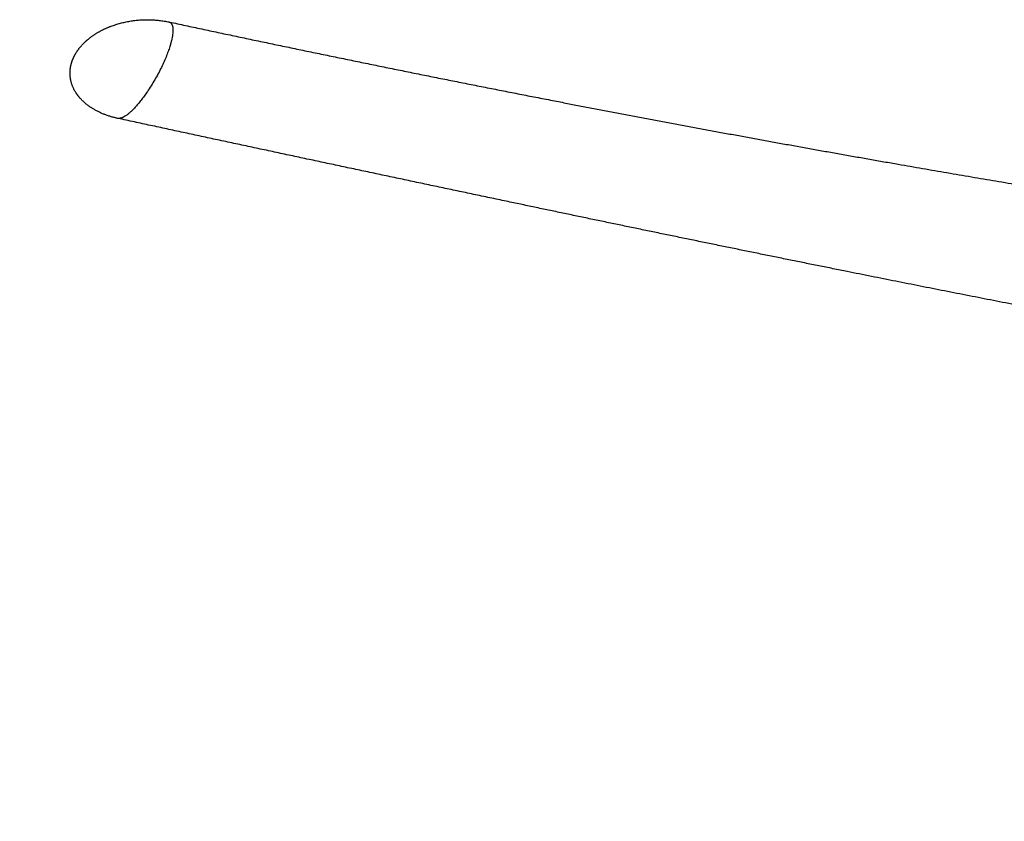
# Model space of a CAD drawing. Units: millimetres. Extents: x 101 to 13111, y 248 to 7479.
# Drawn here: x 101 to 240, y 4791 to 4904 of the extents above; entities that cross this region are included whole.
import ezdxf

# ---------------------------------------------------------------- set-up
doc = ezdxf.new("R2010")
doc.units = ezdxf.units.MM
doc.styles.get("Standard").update_dxf_attribs({"font": 'arial.ttf'})
doc.dimstyles.new('WXT10 ISO-25', dxfattribs={"dimscale": 10, "dimtxt": 2.5, "dimasz": 2.5, "dimexe": 1, "dimexo": 1, "dimgap": 1, "dimtad": 1, "dimdec": 0, "dimdsep": 46, "dimtxsty": 'Standard', "dimcen": 2.5, "dimclrd": 142, "dimclre": 142, "dimadec": 0, "dimazin": 0, "dimtfac": 1, "dimtdec": 0, "dimtmove": 0, "dimatfit": 3, "dimfxl": 5, "dimfxlon": 1, "dimarcsym": 0})

# ---------------------------------------------------------------- blocks, each defined once
blk = doc.blocks.new('*D42')
at = {"color": 142, "lineweight": -2, "transparency": 16777216}
for p, q in [((100.84, 4493.12), (100.84, 4433.12)), ((1601.54, 4493.12), (1601.54, 4433.12)), ((125.84, 4443.12), (1576.54, 4443.12))]:
    blk.add_line(p, q, dxfattribs=at)
at = {"color": 142, "transparency": 16777216}
for points in [[(125.84, 4447.28), (125.84, 4438.95), (100.84, 4443.12)], [(1576.54, 4447.28), (1576.54, 4438.95), (1601.54, 4443.12)]]:
    blk.add_solid(points, dxfattribs=at)
at = {"layer": 'Defpoints', "color": 0, "transparency": 16777216}
for p in [(100.84, 4885.45), (1601.54, 4777), (1601.54, 4443.12)]:
    blk.add_point(p, dxfattribs=at)
at = {"color": 0, "transparency": 16777216, "insert": (851.19, 4465.88), "char_height": 25, "attachment_point": 5}
blk.add_mtext('1500', dxfattribs=at)

msp = doc.modelspace()

# ---------------------------------------------------------------- linework, layer by layer
for points, weights, degree, knots in [([(110.15, 4901.07), (110.2, 4901.12), (110.24, 4901.16), (110.29, 4901.2), (111.32, 4902.09), (112.5, 4902.78), (113.78, 4903.24), (116.41, 4904.21), (119.2, 4904.42), (121.94, 4903.84)], [1, 1, 1, 1, 0.989210326521, 0.989210326521, 1, 0.974141483063, 0.974141483063, 1], 3, [0, 0, 0, 0, 0.19191, 0.19191, 0.19191, 4.250603, 4.250603, 4.250603, 12.543177, 12.543177, 12.543177, 12.543177]), ([(122, 4903.83), (140.3, 4899.89), (158.64, 4896.14), (177.02, 4892.58), (193, 4889.48), (209.01, 4886.54), (225.05, 4883.74), (238.87, 4881.33), (252.7, 4879.03), (266.56, 4876.85), (278.51, 4874.97), (290.46, 4873.17), (302.43, 4871.45), (303.55, 4871.29), (304.66, 4871.13), (305.78, 4870.97)], [1, 0.999964114998, 0.999964114998, 1, 0.999971176005, 0.999971176005, 1, 0.999977384858, 0.999977384858, 1, 0.999985282039, 0.999985282039, 1, 1, 1, 1], 3, [0, 0, 0, 0, 56.16884, 56.16884, 56.16884, 104.998664, 104.998664, 104.998664, 147.080981, 147.080981, 147.080981, 183.353337, 183.353337, 183.353337, 186.773964, 186.773964, 186.773964, 186.773964]), ([(108.18, 4898.08), (108.39, 4898.77), (108.76, 4899.39), (109.33, 4900.33), (110.15, 4901.07)], [1, 0.992615232198, 1, 0.989550980117, 1], 2, [0, 0, 0, 1.435374, 1.435374, 3.627456, 3.627456, 3.627456]), ([(122.12, 4900.52), (120.35, 4894.65), (116.55, 4891.16), (115.37, 4890.07), (114.71, 4890.21)], [1, 0.707106781187, 1, 0.885718640857, 0.860618103998], 2, [0, 0, 0, 1.570796, 1.570796, 2.183691, 2.183691, 2.183691]), ([(114.71, 4890.21), (112.83, 4890.59), (111.19, 4891.57), (110.12, 4892.22), (109.3, 4893.16), (109.02, 4893.48), (108.79, 4893.84), (107.91, 4895.19), (107.96, 4896.81), (107.99, 4897.46), (108.18, 4898.08)], [1, 0.986077527724, 1, 0.987608971459, 1, 0.997642604288, 1, 0.952951939001, 1, 0.99202042692, 1], 2, [0, 0, 0, 3.793435, 3.793435, 6.265443, 6.265443, 7.120526, 7.120526, 10.250451, 10.250451, 11.54355, 11.54355, 11.54355]), ([(405.54, 4836.32), (405.4, 4836.34), (405.25, 4836.35), (405.11, 4836.37), (397.27, 4837.39), (389.45, 4838.48), (381.63, 4839.63), (372.94, 4840.91), (364.25, 4842.24), (355.57, 4843.63), (345.96, 4845.17), (336.36, 4846.75), (326.76, 4848.39), (316.19, 4850.18), (305.62, 4852.01), (295.06, 4853.89), (283.12, 4856.02), (271.19, 4858.22), (259.27, 4860.47), (245.45, 4863.09), (231.64, 4865.79), (217.85, 4868.56), (201.86, 4871.78), (185.87, 4875.07), (169.91, 4878.44), (151.52, 4882.31), (133.13, 4886.23), (114.76, 4890.2)], [1, 1, 1, 1, 0.999977937809, 0.999977937809, 1, 0.999985920977, 0.999985920977, 1, 0.999992575287, 0.999992575287, 1, 0.999993908318, 0.999993908318, 1, 0.999990499983, 0.999990499983, 1, 0.999989722101, 0.999989722101, 1, 0.999993332874, 0.999993332874, 1, 0.999998034132, 0.999998034132, 1], 3, [1196.608167, 1196.608167, 1196.608167, 1196.608167, 1197.048178, 1197.048178, 1197.048178, 1220.743997, 1220.743997, 1220.743997, 1247.113168, 1247.113168, 1247.113168, 1276.313382, 1276.313382, 1276.313382, 1308.488915, 1308.488915, 1308.488915, 1344.877829, 1344.877829, 1344.877829, 1387.080341, 1387.080341, 1387.080341, 1436.030465, 1436.030465, 1436.030465, 1492.417006, 1492.417006, 1492.417006, 1492.417006])]:
    msp.add_rational_spline(points, weights, degree=degree, knots=knots)
msp.add_rational_spline([(121.94, 4903.84), (123.05, 4903.6), (122.12, 4900.52)], [0.860618079618, 0.821388195829, 1], degree=2)

# ---------------------------------------------------------------- dimensions: what is measured, and where the dimension line sits
dim = msp.add_linear_dim(base=(1601.54, 4443.12), p1=(100.84, 4885.45), p2=(1601.54, 4777), text='1500', dimstyle='WXT10 ISO-25')
dim.commit()
dim.dimension.update_dxf_attribs({"geometry": '*D42', "text_midpoint": (851.19, 4465.88)})

doc.saveas('drawing.dxf')
